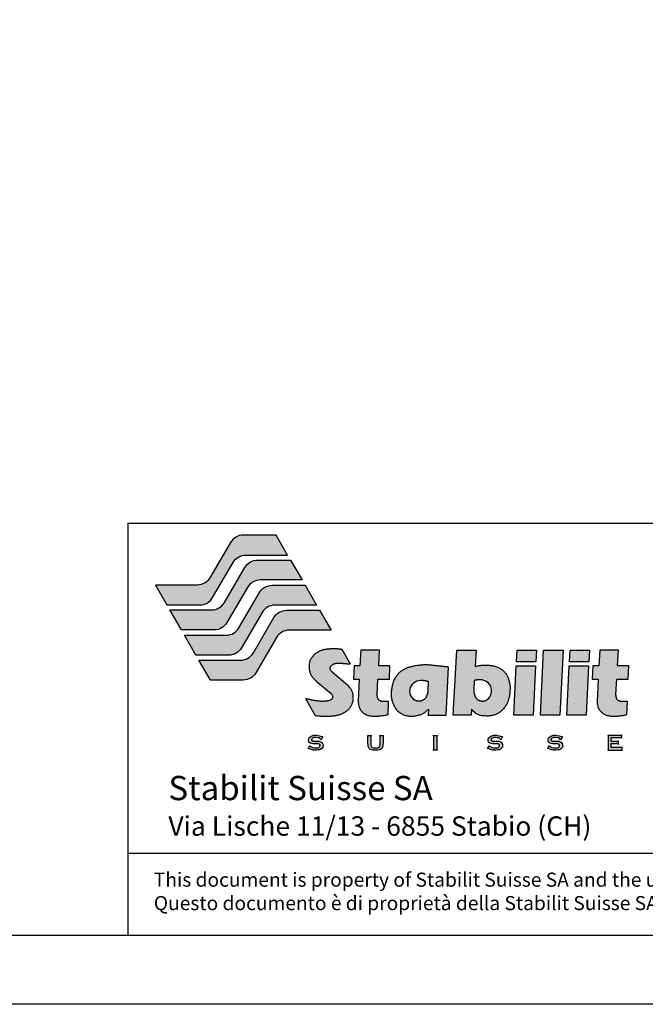
# Model space of a CAD drawing. Units: millimetres. Extents: x -2949 to 1229, y -1625 to 148.
# Drawn here: x -1169 to -1078, y -1389 to -1246 of the extents above; entities that cross this region are included whole.
import ezdxf

# ---------------------------------------------------------------- set-up
doc = ezdxf.new("R2010")
doc.units = ezdxf.units.MM
doc.layers.add('TESTO', color=7, linetype='Continuous')
doc.styles.add('Arial', font='arial.ttf', dxfattribs={"height": 2.5})

# ---------------------------------------------------------------- blocks, each defined once
blk = doc.blocks.new('Logo_Stabilit_Suisse')
at = {"true_color": 0x008770}
h = blk.add_hatch(color=136, dxfattribs=at)
h.dxf.hatch_style = 1
h.paths.add_polyline_path([(2455.41, 1798.35, 0.266712), (2451.1, 1795.87), (2444.14, 1783.95, -0.266712), (2439.82, 1781.47), (2425.72, 1781.47), (2429.61, 1774.72), (2440.7, 1774.72, 0.266712), (2445.02, 1777.2), (2451.97, 1789.12, -0.266712), (2456.29, 1791.6), (2470.38, 1791.6), (2466.49, 1798.35)])
h.paths.add_polyline_path([(2460.28, 1789.92, 0.266712), (2455.96, 1787.44), (2449, 1775.52, -0.266712), (2444.69, 1773.04), (2430.58, 1773.04), (2434.48, 1766.29), (2445.56, 1766.29, 0.266712), (2449.88, 1768.77), (2456.83, 1780.69, -0.266712), (2461.15, 1783.17), (2475.25, 1783.17), (2471.35, 1789.92)])
h.paths.add_polyline_path([(2466.07, 1774.65), (2480.16, 1774.65), (2476.27, 1781.39), (2465.19, 1781.39, 0.266712), (2460.87, 1778.91), (2453.92, 1767, -0.266712), (2449.6, 1764.52), (2435.5, 1764.52), (2439.39, 1757.77), (2450.48, 1757.77, 0.266712), (2454.8, 1760.25), (2461.75, 1772.17, -0.266712)])
h.paths.add_polyline_path([(2470.94, 1766.2), (2485.03, 1766.2), (2481.14, 1772.95), (2470.06, 1772.95, 0.266712), (2465.74, 1770.47), (2458.79, 1758.56, -0.266712), (2454.47, 1756.08), (2440.37, 1756.08), (2444.26, 1749.33), (2455.35, 1749.33, 0.266712), (2459.67, 1751.81), (2466.62, 1763.72, -0.266712)])
h = blk.add_hatch(color=256)
h.dxf.hatch_style = 1
h.paths.add_polyline_path([(2477.93, 1751.88), (2478, 1751.68), (2478.07, 1751.48), (2478.15, 1751.28), (2478.24, 1751.09), (2478.34, 1750.92), (2478.46, 1750.73), (2478.58, 1750.56), (2478.71, 1750.4), (2478.85, 1750.24), (2479, 1750.08), (2479.13, 1749.94), (2479.5, 1749.56), (2480.02, 1749.01), (2485.11, 1744.8), (2485.42, 1744.32), (2485.59, 1743.86), (2485.54, 1743.26), (2485.21, 1742.8), (2484.83, 1742.57), (2484.4, 1742.41), (2483.9, 1742.29), (2483.39, 1742.21), (2482.88, 1742.16), (2482.35, 1742.14), (2481.84, 1742.15), (2481.32, 1742.18), (2480.83, 1742.23), (2480.3, 1742.29), (2479.78, 1742.36), (2479.27, 1742.45), (2478.77, 1742.55), (2478.26, 1742.65), (2477.76, 1742.76), (2477.26, 1742.87), (2476.83, 1742.97), (2476.4, 1743.07), (2479.69, 1737.37), (2479.94, 1737.34), (2480.19, 1737.31), (2480.44, 1737.28), (2480.69, 1737.26), (2480.94, 1737.23), (2481.19, 1737.21), (2481.44, 1737.19), (2481.69, 1737.17), (2481.86, 1737.16), (2482.19, 1737.14), (2482.44, 1737.13), (2482.7, 1737.12), (2482.95, 1737.12), (2483.2, 1737.12), (2483.45, 1737.12), (2483.7, 1737.12), (2483.95, 1737.13), (2484.2, 1737.13), (2484.45, 1737.15), (2484.71, 1737.16), (2484.96, 1737.18), (2485.33, 1737.21), (2485.46, 1737.22), (2485.71, 1737.25), (2485.96, 1737.27), (2486.2, 1737.31), (2486.45, 1737.34), (2486.7, 1737.39), (2486.95, 1737.43), (2487.27, 1737.5), (2487.44, 1737.55), (2487.68, 1737.61), (2487.92, 1737.68), (2488.16, 1737.76), (2488.4, 1737.85), (2488.63, 1737.94), (2488.86, 1738.04), (2489.09, 1738.15), (2489.25, 1738.23), (2489.53, 1738.39), (2489.74, 1738.52), (2489.95, 1738.66), (2490.17, 1738.8), (2490.37, 1738.95), (2490.57, 1739.1), (2490.76, 1739.26), (2490.95, 1739.43), (2491.13, 1739.61), (2491.3, 1739.79), (2491.4, 1739.93), (2491.59, 1740.2), (2491.72, 1740.41), (2491.83, 1740.63), (2491.94, 1740.86), (2492.05, 1741.09), (2492.15, 1741.35), (2492.24, 1741.56), (2492.33, 1741.8), (2492.41, 1742.04), (2492.48, 1742.28), (2492.54, 1742.53), (2492.57, 1742.79), (2492.58, 1743.02), (2492.57, 1743.27), (2492.55, 1743.59), (2492.54, 1743.78), (2492.52, 1744.03), (2492.5, 1744.28), (2492.47, 1744.53), (2492.43, 1744.78), (2492.38, 1744.98), (2492.29, 1745.26), (2492.19, 1745.49), (2492.08, 1745.72), (2491.9, 1746.04), (2491.83, 1746.15), (2491.69, 1746.36), (2491.54, 1746.57), (2491.39, 1746.77), (2491.31, 1746.86), (2491.08, 1747.16), (2490.92, 1747.35), (2490.76, 1747.54), (2485.41, 1751.97), (2485.02, 1752.51), (2484.8, 1753.03), (2484.78, 1753.53), (2484.96, 1754.03), (2485.32, 1754.44), (2485.76, 1754.71), (2486.27, 1754.9), (2486.79, 1755.02), (2487.28, 1755.08), (2487.8, 1755.1), (2488.32, 1755.07), (2488.75, 1755.02), (2489.05, 1754.99), (2489.2, 1754.97), (2489.4, 1754.95), (2489.57, 1754.94), (2489.75, 1754.92), (2489.92, 1754.9), (2490.1, 1754.89), (2490.27, 1754.87), (2490.44, 1754.86), (2490.62, 1754.84), (2490.79, 1754.83), (2490.97, 1754.82), (2491.14, 1754.8), (2491.31, 1754.79), (2491.66, 1754.76), (2488.82, 1759.67), (2488.61, 1759.7), (2488.4, 1759.73), (2488.19, 1759.75), (2487.98, 1759.77), (2487.77, 1759.8), (2487.56, 1759.82), (2487.35, 1759.84), (2487.14, 1759.86), (2486.93, 1759.87), (2486.72, 1759.88), (2486.51, 1759.89), (2486.29, 1759.9), (2486.08, 1759.9), (2485.87, 1759.9), (2485.66, 1759.9), (2485.45, 1759.89), (2485.24, 1759.88), (2485.02, 1759.87), (2484.81, 1759.86), (2484.6, 1759.85), (2484.48, 1759.84), (2484.18, 1759.81), (2483.97, 1759.79), (2483.76, 1759.77), (2483.55, 1759.75), (2483.34, 1759.72), (2483.13, 1759.69), (2482.85, 1759.64), (2482.71, 1759.61), (2482.5, 1759.57), (2482.3, 1759.52), (2482.09, 1759.46), (2481.89, 1759.4), (2481.71, 1759.34), (2481.5, 1759.25), (2481.3, 1759.17), (2481.11, 1759.08), (2480.92, 1758.99), (2480.76, 1758.91), (2480.54, 1758.8), (2480.35, 1758.7), (2480.16, 1758.6), (2479.99, 1758.48), (2479.82, 1758.36), (2479.66, 1758.22), (2479.51, 1758.08), (2479.36, 1757.92), (2479.22, 1757.76), (2479.08, 1757.6), (2478.95, 1757.44), (2478.81, 1757.27), (2478.67, 1757.11), (2478.54, 1756.95), (2478.41, 1756.78), (2478.31, 1756.64), (2478.18, 1756.43), (2478.08, 1756.24), (2477.99, 1756.05), (2477.91, 1755.85), (2477.83, 1755.61), (2477.78, 1755.45), (2477.74, 1755.24), (2477.71, 1755.03), (2477.68, 1754.82), (2477.67, 1754.61), (2477.65, 1754.41), (2477.64, 1754.18), (2477.63, 1753.97), (2477.63, 1753.76), (2477.63, 1753.55), (2477.65, 1753.32), (2477.66, 1753.13), (2477.69, 1752.92), (2477.73, 1752.71), (2477.77, 1752.5), (2477.82, 1752.3), (2477.88, 1752.09)])
h.paths.add_polyline_path([(2494.55, 1749.62), (2494.21, 1742.24), (2494.23, 1741.92), (2494.26, 1741.61), (2494.29, 1741.29), (2494.34, 1740.97), (2494.43, 1740.55), (2494.49, 1740.35), (2494.6, 1740.05), (2494.73, 1739.75), (2494.87, 1739.47), (2495.05, 1739.2), (2495.26, 1738.91), (2495.45, 1738.7), (2495.68, 1738.47), (2495.92, 1738.26), (2496.18, 1738.07), (2496.46, 1737.91), (2496.65, 1737.8), (2497.03, 1737.63), (2497.33, 1737.51), (2497.64, 1737.42), (2497.95, 1737.34), (2498.26, 1737.28), (2498.58, 1737.23), (2498.9, 1737.19), (2499.23, 1737.17), (2499.57, 1737.15), (2499.87, 1737.14), (2500.19, 1737.14), (2500.51, 1737.14), (2500.83, 1737.16), (2501.15, 1737.18), (2501.47, 1737.21), (2501.78, 1737.24), (2502.02, 1737.27), (2502.41, 1737.32), (2502.73, 1737.37), (2503.04, 1737.42), (2503.36, 1737.48), (2503.67, 1737.54), (2503.99, 1737.6), (2504.3, 1737.66), (2504.47, 1742.08), (2502.45, 1742.08), (2501.82, 1742.2), (2501.35, 1742.44), (2501.02, 1742.78), (2500.81, 1743.15), (2500.71, 1743.55), (2500.65, 1743.93), (2500.59, 1744.48), (2500.89, 1749.62), (2504.75, 1749.62), (2504.95, 1754.14), (2501.15, 1754.14), (2501.46, 1759.49), (2495.11, 1759.49), (2494.81, 1754.14), (2492.84, 1754.14), (2492.58, 1749.62)])
h.paths.add_polyline_path([(2520.01, 1754.25), (2519.71, 1754.28), (2519.4, 1754.31), (2519.09, 1754.34), (2518.78, 1754.37), (2518.46, 1754.4), (2518.15, 1754.42), (2517.84, 1754.44), (2517.53, 1754.45), (2517.07, 1754.46), (2516.9, 1754.46), (2516.59, 1754.46), (2516.28, 1754.45), (2515.96, 1754.43), (2515.65, 1754.41), (2515.34, 1754.38), (2515.03, 1754.35), (2514.72, 1754.31), (2514.41, 1754.27), (2514.1, 1754.22), (2513.64, 1754.15), (2513.48, 1754.12), (2513.17, 1754.06), (2512.87, 1754), (2512.62, 1753.94), (2512.25, 1753.87), (2511.95, 1753.8), (2511.64, 1753.72), (2511.34, 1753.63), (2511.04, 1753.54), (2510.79, 1753.45), (2510.46, 1753.31), (2510.18, 1753.18), (2509.9, 1753.04), (2509.55, 1752.85), (2509.35, 1752.73), (2509.08, 1752.57), (2508.81, 1752.4), (2508.56, 1752.22), (2508.31, 1752.03), (2508.01, 1751.75), (2507.86, 1751.6), (2507.66, 1751.36), (2507.47, 1751.11), (2507.28, 1750.86), (2506.88, 1750.31), (2506.65, 1749.97), (2506.57, 1749.83), (2506.42, 1749.56), (2506.29, 1749.27), (2506.17, 1748.98), (2506.07, 1748.68), (2505.97, 1748.36), (2505.89, 1748.08), (2505.8, 1747.78), (2505.73, 1747.48), (2505.66, 1747.17), (2505.59, 1746.87), (2505.54, 1746.59), (2505.48, 1746.25), (2505.44, 1745.94), (2505.4, 1745.63), (2505.38, 1745.31), (2505.36, 1745), (2505.35, 1744.69), (2505.36, 1744.37), (2505.37, 1744.06), (2505.39, 1743.82), (2505.43, 1743.44), (2505.48, 1743.13), (2505.54, 1742.82), (2505.62, 1742.52), (2505.7, 1742.22), (2505.79, 1741.91), (2505.87, 1741.68), (2506, 1741.32), (2506.12, 1741.03), (2506.25, 1740.74), (2506.39, 1740.46), (2506.54, 1740.19), (2506.71, 1739.93), (2506.82, 1739.77), (2507.09, 1739.43), (2507.3, 1739.2), (2507.52, 1738.98), (2507.87, 1738.67), (2508, 1738.56), (2508.25, 1738.37), (2508.5, 1738.19), (2508.77, 1738.03), (2509.04, 1737.88), (2509.35, 1737.72), (2509.61, 1737.61), (2509.91, 1737.5), (2510.2, 1737.41), (2510.51, 1737.33), (2510.89, 1737.25), (2511.12, 1737.21), (2511.43, 1737.17), (2511.75, 1737.14), (2512.06, 1737.13), (2512.37, 1737.13), (2512.71, 1737.15), (2513, 1737.17), (2513.31, 1737.21), (2513.62, 1737.26), (2513.92, 1737.32), (2514.23, 1737.38), (2514.52, 1737.45), (2514.84, 1737.54), (2515.14, 1737.63), (2515.44, 1737.74), (2515.74, 1737.85), (2516.02, 1737.98), (2516.29, 1738.13), (2516.53, 1738.28), (2516.81, 1738.48), (2517.05, 1738.69), (2517.28, 1738.9), (2517.48, 1739.1), (2517.73, 1739.33), (2517.95, 1739.55), (2517.88, 1737.45), (2523.93, 1737.45), (2524.68, 1753.73), (2524.37, 1753.77), (2524.06, 1753.8), (2523.75, 1753.84), (2523.44, 1753.87), (2523.13, 1753.9), (2522.82, 1753.94), (2522.51, 1753.97), (2522.2, 1754.01), (2521.89, 1754.04), (2521.58, 1754.08), (2521.27, 1754.11), (2520.95, 1754.14), (2520.64, 1754.18), (2520.33, 1754.21)])
h.paths.add_polyline_path([(2517.79, 1745.76), (2517.71, 1745.22), (2517.61, 1744.76), (2517.48, 1744.34), (2517.28, 1743.85), (2517.03, 1743.37), (2516.69, 1742.94), (2516.32, 1742.67), (2515.75, 1742.35), (2515.3, 1742.22), (2514.84, 1742.18), (2514.4, 1742.21), (2513.97, 1742.29), (2513.52, 1742.43, -0.812636), (2515.86, 1749.27), (2516.46, 1749.25), (2516.83, 1749.18), (2517.26, 1749.07), (2517.89, 1748.91)], flags=16)
h.paths.add_polyline_path([(2533.7, 1753.96), (2534.02, 1759.49), (2527.51, 1759.49), (2526.25, 1737.45), (2532.38, 1737.45), (2532.48, 1739.55), (2532.65, 1739.35), (2532.82, 1739.15), (2533.05, 1738.91), (2533.19, 1738.77), (2533.39, 1738.58), (2533.59, 1738.4), (2533.8, 1738.24), (2534.01, 1738.08), (2534.24, 1737.93), (2534.46, 1737.8), (2534.7, 1737.68), (2534.96, 1737.57), (2535.19, 1737.48), (2535.44, 1737.41), (2535.7, 1737.35), (2535.96, 1737.31), (2536.22, 1737.27), (2536.49, 1737.24), (2536.76, 1737.22), (2537.03, 1737.21), (2537.21, 1737.2), (2537.56, 1737.19), (2537.83, 1737.19), (2538.1, 1737.19), (2538.36, 1737.2), (2538.63, 1737.21), (2538.89, 1737.24), (2539.15, 1737.27), (2539.41, 1737.32), (2539.59, 1737.35), (2539.92, 1737.45), (2540.17, 1737.53), (2540.42, 1737.62), (2540.67, 1737.72), (2540.91, 1737.83), (2541.11, 1737.93), (2541.39, 1738.07), (2541.62, 1738.2), (2541.85, 1738.33), (2542.07, 1738.47), (2542.29, 1738.63), (2542.46, 1738.76), (2542.69, 1738.97), (2542.88, 1739.15), (2543.06, 1739.34), (2543.24, 1739.55), (2543.32, 1739.65), (2543.56, 1739.96), (2543.72, 1740.18), (2543.86, 1740.4), (2544, 1740.63), (2544.07, 1740.74), (2544.27, 1741.09), (2544.39, 1741.32), (2544.51, 1741.56), (2544.62, 1741.8), (2544.73, 1742.04), (2544.87, 1742.39), (2544.92, 1742.53), (2545.01, 1742.78), (2545.09, 1743.04), (2545.16, 1743.29), (2545.23, 1743.55), (2545.29, 1743.81), (2545.34, 1744.11), (2545.38, 1744.33), (2545.41, 1744.59), (2545.44, 1744.85), (2545.46, 1745.12), (2545.47, 1745.38), (2545.49, 1745.65), (2545.5, 1745.91), (2545.51, 1746.15), (2545.52, 1746.44), (2545.53, 1746.71), (2545.53, 1746.97), (2545.52, 1747.24), (2545.5, 1747.56), (2545.47, 1747.76), (2545.43, 1748.02), (2545.38, 1748.28), (2545.32, 1748.54), (2545.24, 1748.86), (2545.2, 1749.06), (2545.13, 1749.31), (2545.05, 1749.57), (2544.97, 1749.82), (2544.89, 1750.07), (2544.78, 1750.33), (2544.68, 1750.56), (2544.56, 1750.8), (2544.43, 1751.03), (2544.29, 1751.25), (2544.1, 1751.53), (2543.98, 1751.68), (2543.81, 1751.89), (2543.64, 1752.09), (2543.45, 1752.28), (2543.26, 1752.46), (2543.06, 1752.64), (2542.92, 1752.76), (2542.65, 1752.97), (2542.43, 1753.12), (2542.21, 1753.26), (2541.98, 1753.4), (2541.81, 1753.49), (2541.51, 1753.64), (2541.26, 1753.75), (2541.02, 1753.84), (2540.77, 1753.93), (2540.43, 1754.03), (2540.26, 1754.08), (2540, 1754.14), (2539.74, 1754.19), (2539.48, 1754.23), (2539.22, 1754.27), (2538.95, 1754.3), (2538.81, 1754.31), (2538.42, 1754.34), (2538.16, 1754.36), (2537.9, 1754.37), (2537.63, 1754.39), (2537.37, 1754.39), (2537.13, 1754.39), (2536.84, 1754.39), (2536.57, 1754.39), (2536.31, 1754.38), (2536.04, 1754.37), (2535.78, 1754.35), (2535.51, 1754.32), (2535.25, 1754.29), (2534.99, 1754.25), (2534.72, 1754.2), (2534.47, 1754.15), (2534.21, 1754.09), (2533.95, 1754.03)])
h.paths.add_polyline_path([(2534, 1749.32), (2534.66, 1749.42), (2535.03, 1749.43), (2535.47, 1749.4, -0.812636), (2537.22, 1742.39), (2536.7, 1742.27), (2536.15, 1742.24), (2535.58, 1742.29), (2535.14, 1742.43), (2534.77, 1742.64), (2534.31, 1742.96), (2534, 1743.3), (2533.77, 1743.68), (2533.61, 1744.08), (2533.45, 1744.58), (2533.35, 1745.06), (2533.29, 1745.49), (2533.24, 1746.05), (2533.43, 1749.22)], flags=16)
h.paths.add_polyline_path([(2547.62, 1754.14), (2546.79, 1737.45), (2553.32, 1737.45), (2554.16, 1754.14)])
h.paths.add_polyline_path([(2547.69, 1755.53), (2554.23, 1755.53), (2554.42, 1759.49), (2547.89, 1759.49)])
h.paths.add_polyline_path([(2555.86, 1737.45), (2562.37, 1737.45), (2563.51, 1759.49), (2556.86, 1759.49)])
h.paths.add_polyline_path([(2565.82, 1759.49), (2565.62, 1755.53), (2572.15, 1755.53), (2572.35, 1759.49)])
h.paths.add_polyline_path([(2564.72, 1737.45), (2571.25, 1737.45), (2572.08, 1754.14), (2565.55, 1754.14)])
h.paths.add_polyline_path([(2575.51, 1754.14), (2573.55, 1754.14), (2573.29, 1749.62), (2575.25, 1749.62), (2574.91, 1742.24), (2574.93, 1741.92), (2574.96, 1741.61), (2575, 1741.29), (2575.04, 1740.97), (2575.14, 1740.55), (2575.19, 1740.35), (2575.3, 1740.05), (2575.43, 1739.75), (2575.58, 1739.47), (2575.75, 1739.2), (2575.96, 1738.91), (2576.15, 1738.7), (2576.38, 1738.47), (2576.63, 1738.26), (2576.89, 1738.07), (2577.16, 1737.91), (2577.35, 1737.8), (2577.74, 1737.63), (2578.04, 1737.51), (2578.34, 1737.42), (2578.65, 1737.34), (2578.97, 1737.28), (2579.29, 1737.23), (2579.61, 1737.19), (2579.93, 1737.17), (2580.28, 1737.15), (2580.58, 1737.14), (2580.9, 1737.14), (2581.22, 1737.14), (2581.54, 1737.16), (2581.85, 1737.18), (2582.17, 1737.21), (2582.49, 1737.24), (2582.72, 1737.27), (2583.12, 1737.32), (2583.43, 1737.37), (2583.75, 1737.42), (2584.06, 1737.48), (2584.38, 1737.54), (2584.69, 1737.6), (2585, 1737.66), (2585.18, 1742.08), (2583.15, 1742.08), (2582.52, 1742.2), (2582.06, 1742.44), (2581.72, 1742.78), (2581.52, 1743.15), (2581.41, 1743.55), (2581.35, 1743.93), (2581.3, 1744.48), (2581.59, 1749.62), (2585.45, 1749.62), (2585.65, 1754.14), (2581.85, 1754.14), (2582.16, 1759.49), (2575.82, 1759.49)])
h.paths.add_polyline_path([(2579.68, 1729.88), (2583.3, 1729.88), (2583.3, 1730.64), (2578.69, 1730.64), (2578.69, 1725.68), (2583.35, 1725.68), (2583.35, 1726.5), (2579.68, 1726.5), (2579.68, 1727.85), (2582.16, 1727.85), (2582.16, 1728.84), (2581.93, 1728.6), (2579.68, 1728.6)])
h.paths.add_polyline_path([(2559.35, 1728.98), (2559.45, 1729.55), (2560.12, 1729.88), (2560.92, 1729.88), (2561.74, 1729.81), (2562.18, 1729.63), (2562.62, 1729.17), (2563.24, 1730.24, -0.138176), (2562.92, 1730.25), (2562.07, 1730.54), (2561.47, 1730.65), (2561.15, 1730.69), (2560.54, 1730.72), (2560.18, 1730.69), (2559.27, 1730.39), (2558.62, 1729.95), (2558.42, 1729.52), (2558.37, 1728.9), (2558.51, 1728.39), (2558.94, 1728.05), (2559.38, 1727.87), (2559.89, 1727.79), (2560.65, 1727.79), (2561.21, 1727.78), (2561.6, 1727.77, -0.8696), (2561.87, 1726.58), (2561.23, 1726.43), (2560.29, 1726.45), (2559.69, 1726.53), (2558.72, 1727.09), (2558.29, 1726.28), (2559.22, 1725.83), (2559.58, 1725.74), (2559.96, 1725.68), (2560.58, 1725.64), (2561, 1725.65), (2561.62, 1725.72), (2562.07, 1725.8), (2562.42, 1725.93), (2562.91, 1726.3), (2563.21, 1726.71), (2563.27, 1727.25), (2563.22, 1727.71), (2562.93, 1728.19), (2562.53, 1728.48), (2561.97, 1728.68), (2561.65, 1728.72), (2561.36, 1728.73), (2560.59, 1728.72), (2559.94, 1728.68)])
h.paths.add_polyline_path([(2539.09, 1728.98), (2539.19, 1729.55), (2539.87, 1729.88), (2540.67, 1729.88), (2541.49, 1729.81), (2541.93, 1729.63), (2542.37, 1729.17), (2542.98, 1730.24, -0.138176), (2542.66, 1730.25), (2541.81, 1730.54), (2541.21, 1730.65), (2540.89, 1730.69), (2540.29, 1730.72), (2539.92, 1730.69), (2539.02, 1730.39), (2538.36, 1729.95), (2538.16, 1729.52), (2538.11, 1728.9), (2538.25, 1728.39), (2538.69, 1728.05), (2539.12, 1727.87), (2539.63, 1727.79), (2540.39, 1727.79), (2540.95, 1727.78), (2541.34, 1727.77, -0.8696), (2541.61, 1726.58), (2540.97, 1726.43), (2540.04, 1726.45), (2539.43, 1726.53), (2538.46, 1727.09), (2538.03, 1726.28), (2538.96, 1725.83), (2539.33, 1725.74), (2539.7, 1725.68), (2540.32, 1725.64), (2540.74, 1725.65), (2541.36, 1725.72), (2541.81, 1725.8), (2542.16, 1725.93), (2542.65, 1726.3), (2542.96, 1726.71), (2543.01, 1727.25), (2542.97, 1727.71), (2542.68, 1728.19), (2542.28, 1728.48), (2541.72, 1728.68), (2541.39, 1728.72), (2541.1, 1728.73), (2540.33, 1728.72), (2539.68, 1728.68)])
h.paths.add_polyline_path([(2519.81, 1725.61), (2520.8, 1725.61), (2520.8, 1730.64), (2519.81, 1730.64)])
h.paths.add_polyline_path([(2498.5, 1730.64), (2497.52, 1730.64), (2497.52, 1727.99), (2497.53, 1727.58), (2497.56, 1727.2), (2497.61, 1726.85), (2497.91, 1726.25), (2498.19, 1726.03), (2498.38, 1725.9), (2498.78, 1725.76), (2499.25, 1725.67), (2500.1, 1725.61), (2500.32, 1725.63), (2500.87, 1725.67), (2501.33, 1725.76), (2501.74, 1725.9), (2501.92, 1726.03), (2502.2, 1726.25), (2502.5, 1726.85), (2502.55, 1727.2), (2502.58, 1727.58), (2502.6, 1727.99), (2502.6, 1730.64), (2501.61, 1730.64), (2501.61, 1727.39), (2501.49, 1726.92), (2501.12, 1726.56), (2500.67, 1726.43), (2500.06, 1726.43), (2499.44, 1726.43), (2498.99, 1726.56), (2498.62, 1726.92), (2498.5, 1727.38), (2498.5, 1727.8)])
h.paths.add_polyline_path([(2481.27, 1729.63), (2481.71, 1729.17), (2482.32, 1730.24, -0.138176), (2482, 1730.25), (2481.15, 1730.54), (2480.55, 1730.65), (2480.23, 1730.69), (2479.62, 1730.72), (2479.26, 1730.69), (2478.35, 1730.39), (2477.7, 1729.95), (2477.5, 1729.52), (2477.45, 1728.9), (2477.59, 1728.39), (2478.02, 1728.05), (2478.46, 1727.87), (2478.97, 1727.79), (2479.73, 1727.79), (2480.29, 1727.78), (2480.68, 1727.77, -0.8696), (2480.95, 1726.58), (2480.31, 1726.43), (2479.37, 1726.45), (2478.77, 1726.53), (2477.8, 1727.09), (2477.37, 1726.28), (2478.3, 1725.83), (2478.66, 1725.74), (2479.04, 1725.68), (2479.66, 1725.64), (2480.08, 1725.65), (2480.7, 1725.72), (2481.15, 1725.8), (2481.5, 1725.93), (2481.99, 1726.3), (2482.29, 1726.71), (2482.35, 1727.25), (2482.31, 1727.71), (2482.02, 1728.19), (2481.62, 1728.48), (2481.06, 1728.68), (2480.73, 1728.72), (2480.44, 1728.73), (2479.67, 1728.72), (2479.02, 1728.68), (2478.43, 1728.98), (2478.53, 1729.55), (2479.2, 1729.88), (2480, 1729.88), (2480.82, 1729.81)])
at = {"color": 136, "true_color": 0x008770}
blk.add_lwpolyline([(2466.49, 1798.35), (2455.41, 1798.35, 0.266712), (2451.1, 1795.87), (2444.14, 1783.95, -0.266712), (2439.82, 1781.47), (2425.72, 1781.47), (2429.61, 1774.72), (2440.7, 1774.72, 0.266712), (2445.02, 1777.2), (2451.97, 1789.12, -0.266712), (2456.29, 1791.6), (2470.38, 1791.6), (2466.49, 1798.35)], format="xyb", dxfattribs=at)
for points in [[(2434.48, 1766.29), (2430.58, 1773.04), (2444.69, 1773.04, 0.266712), (2449, 1775.52), (2455.96, 1787.44, -0.266712), (2460.28, 1789.92), (2471.35, 1789.92), (2475.25, 1783.17), (2461.15, 1783.17, 0.266712), (2456.83, 1780.69), (2449.88, 1768.77, -0.266712), (2445.56, 1766.29)], [(2439.39, 1757.77), (2435.5, 1764.52), (2449.6, 1764.52, 0.266712), (2453.92, 1767), (2460.87, 1778.91, -0.266712), (2465.19, 1781.39), (2476.27, 1781.39), (2480.16, 1774.65), (2466.07, 1774.65, 0.266712), (2461.75, 1772.17), (2454.8, 1760.25, -0.266712), (2450.48, 1757.77)], [(2444.26, 1749.33), (2440.37, 1756.08), (2454.47, 1756.08, 0.266712), (2458.79, 1758.56), (2465.74, 1770.47, -0.266712), (2470.06, 1772.95), (2481.14, 1772.95), (2485.03, 1766.2), (2470.94, 1766.2, 0.266712), (2466.62, 1763.72), (2459.67, 1751.81, -0.266712), (2455.35, 1749.33)]]:
    blk.add_lwpolyline(points, format="xyb", close=True, dxfattribs=at)
for points in [[(2479.69, 1737.37), (2479.94, 1737.34), (2480.19, 1737.31), (2480.44, 1737.28), (2480.69, 1737.26), (2480.94, 1737.23), (2481.19, 1737.21), (2481.44, 1737.19), (2481.69, 1737.17), (2481.86, 1737.16), (2482.19, 1737.14), (2482.44, 1737.13), (2482.7, 1737.12), (2482.95, 1737.12), (2483.2, 1737.12), (2483.45, 1737.12), (2483.7, 1737.12), (2483.95, 1737.13), (2484.2, 1737.13), (2484.45, 1737.15), (2484.71, 1737.16), (2484.96, 1737.18), (2485.33, 1737.21), (2485.46, 1737.22), (2485.71, 1737.25), (2485.96, 1737.27), (2486.2, 1737.31), (2486.45, 1737.34), (2486.7, 1737.39), (2486.95, 1737.43), (2487.27, 1737.5), (2487.44, 1737.55), (2487.68, 1737.61), (2487.92, 1737.68), (2488.16, 1737.76), (2488.4, 1737.85), (2488.63, 1737.94), (2488.86, 1738.04), (2489.09, 1738.15), (2489.25, 1738.23), (2489.53, 1738.39), (2489.74, 1738.52), (2489.95, 1738.66), (2490.17, 1738.8), (2490.37, 1738.95), (2490.57, 1739.1), (2490.76, 1739.26), (2490.95, 1739.43), (2491.13, 1739.61), (2491.3, 1739.79), (2491.4, 1739.93), (2491.59, 1740.2), (2491.72, 1740.41), (2491.83, 1740.63), (2491.94, 1740.86), (2492.05, 1741.09), (2492.15, 1741.35), (2492.24, 1741.56), (2492.33, 1741.8), (2492.41, 1742.04), (2492.48, 1742.28), (2492.54, 1742.53), (2492.57, 1742.79), (2492.58, 1743.02), (2492.57, 1743.27), (2492.55, 1743.59), (2492.54, 1743.78), (2492.52, 1744.03), (2492.5, 1744.28), (2492.47, 1744.53), (2492.43, 1744.78), (2492.38, 1744.98), (2492.29, 1745.26), (2492.19, 1745.49), (2492.08, 1745.72), (2491.9, 1746.04), (2491.83, 1746.15), (2491.69, 1746.36), (2491.54, 1746.57), (2491.39, 1746.77), (2491.31, 1746.86), (2491.08, 1747.16), (2490.92, 1747.35), (2490.76, 1747.54), (2485.42, 1751.96), (2485.32, 1752.1), (2485.22, 1752.24), (2485.12, 1752.38), (2485.03, 1752.52), (2484.94, 1752.69), (2484.87, 1752.85), (2484.8, 1753.09), (2484.79, 1753.19), (2484.78, 1753.36), (2484.8, 1753.54), (2484.83, 1753.67), (2484.9, 1753.88), (2484.99, 1754.03), (2485.09, 1754.18), (2485.21, 1754.31), (2485.31, 1754.4), (2485.48, 1754.53), (2485.63, 1754.63), (2485.78, 1754.71), (2485.94, 1754.78), (2486.11, 1754.84), (2486.21, 1754.87), (2486.45, 1754.94), (2486.62, 1754.98), (2486.79, 1755.01), (2486.96, 1755.04), (2487.14, 1755.06), (2487.31, 1755.08), (2487.42, 1755.09), (2487.66, 1755.09), (2487.83, 1755.09), (2488.01, 1755.08), (2488.18, 1755.07), (2488.35, 1755.06), (2488.53, 1755.05), (2488.7, 1755.03), (2488.88, 1755.01), (2489.05, 1754.99), (2489.2, 1754.97), (2489.4, 1754.95), (2489.57, 1754.94), (2489.75, 1754.92), (2489.92, 1754.9), (2490.1, 1754.89), (2490.27, 1754.87), (2490.44, 1754.86), (2490.62, 1754.84), (2490.79, 1754.83), (2490.97, 1754.82), (2491.14, 1754.8), (2491.31, 1754.79), (2491.49, 1754.78), (2491.66, 1754.76), (2488.82, 1759.67), (2488.61, 1759.7), (2488.4, 1759.73), (2488.19, 1759.75), (2487.98, 1759.77), (2487.77, 1759.8), (2487.56, 1759.82), (2487.35, 1759.84), (2487.14, 1759.86), (2486.93, 1759.87), (2486.72, 1759.88), (2486.51, 1759.89), (2486.29, 1759.9), (2486.08, 1759.9), (2485.87, 1759.9), (2485.66, 1759.9), (2485.45, 1759.89), (2485.24, 1759.88), (2485.02, 1759.87), (2484.81, 1759.86), (2484.6, 1759.85), (2484.48, 1759.84), (2484.18, 1759.81), (2483.97, 1759.79), (2483.76, 1759.77), (2483.55, 1759.75), (2483.34, 1759.72), (2483.13, 1759.69), (2482.85, 1759.64), (2482.71, 1759.61), (2482.5, 1759.57), (2482.3, 1759.52), (2482.09, 1759.46), (2481.89, 1759.4), (2481.71, 1759.34), (2481.5, 1759.25), (2481.3, 1759.17), (2481.11, 1759.08), (2480.92, 1758.99), (2480.76, 1758.91), (2480.54, 1758.8), (2480.35, 1758.7), (2480.16, 1758.6), (2479.99, 1758.48), (2479.82, 1758.36), (2479.66, 1758.22), (2479.51, 1758.08), (2479.36, 1757.92), (2479.22, 1757.76), (2479.08, 1757.6), (2478.95, 1757.44), (2478.81, 1757.27), (2478.67, 1757.11), (2478.54, 1756.95), (2478.41, 1756.78), (2478.31, 1756.64), (2478.18, 1756.43), (2478.08, 1756.24), (2477.99, 1756.05), (2477.91, 1755.85), (2477.83, 1755.61), (2477.78, 1755.45), (2477.74, 1755.24), (2477.71, 1755.03), (2477.68, 1754.82), (2477.67, 1754.61), (2477.65, 1754.41), (2477.64, 1754.18), (2477.63, 1753.97), (2477.63, 1753.76), (2477.63, 1753.55), (2477.65, 1753.32), (2477.66, 1753.13), (2477.69, 1752.92), (2477.73, 1752.71), (2477.77, 1752.5), (2477.82, 1752.3), (2477.88, 1752.09), (2477.93, 1751.88), (2478, 1751.68), (2478.07, 1751.48), (2478.15, 1751.28), (2478.24, 1751.09), (2478.34, 1750.92), (2478.46, 1750.73), (2478.58, 1750.56), (2478.71, 1750.4), (2478.85, 1750.24), (2479, 1750.08), (2479.14, 1749.93), (2479.26, 1749.8), (2479.44, 1749.62), (2479.58, 1749.47), (2479.73, 1749.31), (2479.87, 1749.16), (2480.02, 1749.01), (2485.1, 1744.8), (2485.2, 1744.66), (2485.29, 1744.52), (2485.34, 1744.44), (2485.46, 1744.22), (2485.54, 1743.98), (2485.56, 1743.89), (2485.58, 1743.71), (2485.56, 1743.49), (2485.54, 1743.37), (2485.48, 1743.21), (2485.42, 1743.09), (2485.29, 1742.92), (2485.17, 1742.79), (2485.08, 1742.72), (2484.88, 1742.6), (2484.73, 1742.53), (2484.54, 1742.46), (2484.4, 1742.42), (2484.23, 1742.37), (2484.06, 1742.33), (2483.9, 1742.29), (2483.73, 1742.26), (2483.55, 1742.23), (2483.38, 1742.21), (2483.21, 1742.19), (2483.04, 1742.18), (2482.82, 1742.16), (2482.69, 1742.16), (2482.52, 1742.15), (2482.35, 1742.15), (2482.18, 1742.15), (2482, 1742.15), (2481.83, 1742.15), (2481.66, 1742.16), (2481.49, 1742.17), (2481.31, 1742.18), (2481.14, 1742.2), (2480.97, 1742.21), (2480.8, 1742.23), (2480.7, 1742.24), (2480.46, 1742.27), (2480.28, 1742.29), (2480.11, 1742.32), (2479.94, 1742.34), (2479.77, 1742.37), (2479.6, 1742.39), (2479.43, 1742.42), (2479.26, 1742.45), (2479.09, 1742.48), (2478.92, 1742.52), (2478.75, 1742.55), (2478.59, 1742.58), (2478.44, 1742.61), (2478.25, 1742.65), (2478.08, 1742.69), (2477.91, 1742.72), (2477.74, 1742.76), (2477.57, 1742.8), (2477.41, 1742.84), (2477.24, 1742.88), (2477.07, 1742.91), (2476.9, 1742.95), (2476.73, 1742.99), (2476.56, 1743.03), (2476.4, 1743.07)], [(2501.15, 1754.14), (2501.46, 1759.49), (2495.11, 1759.49), (2494.81, 1754.14), (2492.84, 1754.14), (2492.58, 1749.62), (2494.55, 1749.62), (2494.21, 1742.24), (2494.23, 1741.92), (2494.26, 1741.61), (2494.29, 1741.29), (2494.34, 1740.97), (2494.43, 1740.55), (2494.49, 1740.35), (2494.6, 1740.05), (2494.73, 1739.75), (2494.87, 1739.47), (2495.05, 1739.2), (2495.26, 1738.91), (2495.45, 1738.7), (2495.68, 1738.47), (2495.92, 1738.26), (2496.18, 1738.07), (2496.46, 1737.91), (2496.65, 1737.8), (2497.03, 1737.63), (2497.33, 1737.51), (2497.64, 1737.42), (2497.95, 1737.34), (2498.26, 1737.28), (2498.58, 1737.23), (2498.9, 1737.19), (2499.23, 1737.17), (2499.57, 1737.15), (2499.87, 1737.14), (2500.19, 1737.14), (2500.51, 1737.14), (2500.83, 1737.16), (2501.15, 1737.18), (2501.47, 1737.21), (2501.78, 1737.24), (2502.02, 1737.27), (2502.41, 1737.32), (2502.73, 1737.37), (2503.04, 1737.42), (2503.36, 1737.48), (2503.67, 1737.54), (2503.99, 1737.6), (2504.3, 1737.66), (2504.47, 1742.08), (2502.48, 1742.08), (2502.37, 1742.1), (2502.25, 1742.12), (2502.14, 1742.14), (2502.03, 1742.16), (2501.92, 1742.19), (2501.81, 1742.22), (2501.71, 1742.26), (2501.64, 1742.29), (2501.5, 1742.37), (2501.4, 1742.43), (2501.31, 1742.5), (2501.22, 1742.57), (2501.14, 1742.65), (2501.07, 1742.74), (2501, 1742.82), (2500.94, 1742.92), (2500.89, 1743.02), (2500.84, 1743.12), (2500.8, 1743.22), (2500.77, 1743.33), (2500.74, 1743.44), (2500.71, 1743.56), (2500.69, 1743.69), (2500.67, 1743.81), (2500.65, 1743.94), (2500.63, 1744.08), (2500.62, 1744.22), (2500.61, 1744.37), (2500.6, 1744.52), (2500.89, 1749.62), (2504.75, 1749.62), (2504.95, 1754.14)], [(2533.7, 1753.96), (2533.95, 1754.03), (2534.21, 1754.09), (2534.47, 1754.15), (2534.72, 1754.2), (2534.99, 1754.25), (2535.25, 1754.29), (2535.51, 1754.32), (2535.78, 1754.35), (2536.04, 1754.37), (2536.31, 1754.38), (2536.57, 1754.39), (2536.84, 1754.39), (2537.13, 1754.39), (2537.37, 1754.39), (2537.63, 1754.39), (2537.9, 1754.37), (2538.16, 1754.36), (2538.42, 1754.34), (2538.81, 1754.31), (2538.95, 1754.3), (2539.22, 1754.27), (2539.48, 1754.23), (2539.74, 1754.19), (2540, 1754.14), (2540.26, 1754.08), (2540.43, 1754.03), (2540.77, 1753.93), (2541.02, 1753.84), (2541.26, 1753.75), (2541.51, 1753.64), (2541.81, 1753.49), (2541.98, 1753.4), (2542.21, 1753.26), (2542.43, 1753.12), (2542.65, 1752.97), (2542.92, 1752.76), (2543.06, 1752.64), (2543.26, 1752.46), (2543.45, 1752.28), (2543.64, 1752.09), (2543.81, 1751.89), (2543.98, 1751.68), (2544.1, 1751.53), (2544.29, 1751.25), (2544.43, 1751.03), (2544.56, 1750.8), (2544.68, 1750.56), (2544.78, 1750.33), (2544.89, 1750.07), (2544.97, 1749.82), (2545.05, 1749.57), (2545.13, 1749.31), (2545.2, 1749.06), (2545.24, 1748.86), (2545.32, 1748.54), (2545.38, 1748.28), (2545.43, 1748.02), (2545.47, 1747.76), (2545.5, 1747.56), (2545.52, 1747.24), (2545.53, 1746.97), (2545.53, 1746.71), (2545.52, 1746.44), (2545.51, 1746.15), (2545.5, 1745.91), (2545.49, 1745.65), (2545.47, 1745.38), (2545.46, 1745.12), (2545.44, 1744.85), (2545.41, 1744.59), (2545.38, 1744.33), (2545.34, 1744.11), (2545.29, 1743.81), (2545.23, 1743.55), (2545.16, 1743.29), (2545.09, 1743.04), (2545.01, 1742.78), (2544.92, 1742.53), (2544.87, 1742.39), (2544.73, 1742.04), (2544.62, 1741.8), (2544.51, 1741.56), (2544.39, 1741.32), (2544.27, 1741.09), (2544.07, 1740.74), (2544, 1740.63), (2543.86, 1740.4), (2543.72, 1740.18), (2543.56, 1739.96), (2543.32, 1739.65), (2543.24, 1739.55), (2543.06, 1739.34), (2542.88, 1739.15), (2542.69, 1738.97), (2542.46, 1738.76), (2542.29, 1738.63), (2542.07, 1738.47), (2541.85, 1738.33), (2541.62, 1738.2), (2541.39, 1738.07), (2541.11, 1737.93), (2540.91, 1737.83), (2540.67, 1737.72), (2540.42, 1737.62), (2540.17, 1737.53), (2539.92, 1737.45), (2539.59, 1737.35), (2539.41, 1737.32), (2539.15, 1737.27), (2538.89, 1737.24), (2538.63, 1737.21), (2538.36, 1737.2), (2538.1, 1737.19), (2537.83, 1737.19), (2537.56, 1737.19), (2537.21, 1737.2), (2537.03, 1737.21), (2536.76, 1737.22), (2536.49, 1737.24), (2536.22, 1737.27), (2535.96, 1737.31), (2535.7, 1737.35), (2535.44, 1737.41), (2535.19, 1737.48), (2534.96, 1737.57), (2534.7, 1737.68), (2534.46, 1737.8), (2534.24, 1737.93), (2534.01, 1738.08), (2533.8, 1738.24), (2533.59, 1738.4), (2533.39, 1738.58), (2533.19, 1738.77), (2533.05, 1738.91), (2532.82, 1739.15), (2532.65, 1739.35), (2532.48, 1739.55), (2532.38, 1737.45), (2526.25, 1737.45), (2527.51, 1759.49), (2534.02, 1759.49)], [(2547.89, 1759.49), (2554.42, 1759.49), (2554.23, 1755.53), (2547.69, 1755.53)], [(2556.86, 1759.49), (2563.51, 1759.49), (2562.37, 1737.45), (2555.86, 1737.45)], [(2565.82, 1759.49), (2572.35, 1759.49), (2572.15, 1755.53), (2565.62, 1755.53)], [(2581.85, 1754.14), (2582.16, 1759.49), (2575.82, 1759.49), (2575.51, 1754.14), (2573.55, 1754.14), (2573.29, 1749.62), (2575.25, 1749.62), (2574.91, 1742.24), (2574.93, 1741.92), (2574.96, 1741.61), (2575, 1741.29), (2575.04, 1740.97), (2575.14, 1740.55), (2575.19, 1740.35), (2575.3, 1740.05), (2575.43, 1739.75), (2575.58, 1739.47), (2575.75, 1739.2), (2575.96, 1738.91), (2576.15, 1738.7), (2576.38, 1738.47), (2576.63, 1738.26), (2576.89, 1738.07), (2577.16, 1737.91), (2577.35, 1737.8), (2577.74, 1737.63), (2578.04, 1737.51), (2578.34, 1737.42), (2578.65, 1737.34), (2578.97, 1737.28), (2579.29, 1737.23), (2579.61, 1737.19), (2579.93, 1737.17), (2580.28, 1737.15), (2580.58, 1737.14), (2580.9, 1737.14), (2581.22, 1737.14), (2581.54, 1737.16), (2581.85, 1737.18), (2582.17, 1737.21), (2582.49, 1737.24), (2582.72, 1737.27), (2583.12, 1737.32), (2583.43, 1737.37), (2583.75, 1737.42), (2584.06, 1737.48), (2584.38, 1737.54), (2584.69, 1737.6), (2585, 1737.66), (2585.18, 1742.08), (2583.18, 1742.08), (2583.07, 1742.1), (2582.96, 1742.12), (2582.85, 1742.14), (2582.74, 1742.16), (2582.63, 1742.19), (2582.52, 1742.22), (2582.41, 1742.26), (2582.34, 1742.29), (2582.21, 1742.37), (2582.11, 1742.43), (2582.02, 1742.5), (2581.93, 1742.57), (2581.85, 1742.65), (2581.77, 1742.74), (2581.71, 1742.82), (2581.64, 1742.92), (2581.59, 1743.02), (2581.54, 1743.12), (2581.5, 1743.22), (2581.47, 1743.33), (2581.44, 1743.44), (2581.41, 1743.56), (2581.39, 1743.69), (2581.37, 1743.81), (2581.35, 1743.94), (2581.34, 1744.08), (2581.32, 1744.22), (2581.31, 1744.37), (2581.3, 1744.52), (2581.59, 1749.62), (2585.45, 1749.62), (2585.65, 1754.14)], [(2517.95, 1739.55), (2517.88, 1737.45), (2523.93, 1737.45), (2524.68, 1753.73), (2524.37, 1753.77), (2524.06, 1753.8), (2523.75, 1753.84), (2523.44, 1753.87), (2523.13, 1753.9), (2522.82, 1753.94), (2522.51, 1753.97), (2522.2, 1754.01), (2521.89, 1754.04), (2521.58, 1754.08), (2521.27, 1754.11), (2520.95, 1754.14), (2520.64, 1754.18), (2520.33, 1754.21), (2520.01, 1754.25), (2519.71, 1754.28), (2519.4, 1754.31), (2519.09, 1754.34), (2518.78, 1754.37), (2518.46, 1754.4), (2518.15, 1754.42), (2517.84, 1754.44), (2517.53, 1754.45), (2517.07, 1754.46), (2516.9, 1754.46), (2516.59, 1754.46), (2516.28, 1754.45), (2515.96, 1754.43), (2515.65, 1754.41), (2515.34, 1754.38), (2515.03, 1754.35), (2514.72, 1754.31), (2514.41, 1754.27), (2514.1, 1754.22), (2513.64, 1754.15), (2513.48, 1754.12), (2513.17, 1754.06), (2512.87, 1754), (2512.62, 1753.94), (2512.25, 1753.87), (2511.95, 1753.8), (2511.64, 1753.72), (2511.34, 1753.63), (2511.04, 1753.54), (2510.79, 1753.45), (2510.46, 1753.31), (2510.18, 1753.18), (2509.9, 1753.04), (2509.55, 1752.85), (2509.35, 1752.73), (2509.08, 1752.57), (2508.81, 1752.4), (2508.56, 1752.22), (2508.31, 1752.03), (2508.01, 1751.75), (2507.86, 1751.6), (2507.66, 1751.36), (2507.47, 1751.11), (2507.28, 1750.86), (2507.03, 1750.51), (2506.91, 1750.35), (2506.65, 1749.97), (2506.57, 1749.83), (2506.42, 1749.56), (2506.29, 1749.27), (2506.17, 1748.98), (2506.07, 1748.68), (2505.97, 1748.36), (2505.89, 1748.08), (2505.8, 1747.78), (2505.73, 1747.48), (2505.66, 1747.17), (2505.59, 1746.87), (2505.54, 1746.59), (2505.48, 1746.25), (2505.44, 1745.94), (2505.4, 1745.63), (2505.38, 1745.31), (2505.36, 1745), (2505.35, 1744.69), (2505.36, 1744.37), (2505.37, 1744.06), (2505.39, 1743.82), (2505.43, 1743.44), (2505.48, 1743.13), (2505.54, 1742.82), (2505.62, 1742.52), (2505.7, 1742.22), (2505.79, 1741.91), (2505.87, 1741.68), (2506, 1741.32), (2506.12, 1741.03), (2506.25, 1740.74), (2506.39, 1740.46), (2506.54, 1740.19), (2506.71, 1739.93), (2506.82, 1739.77), (2507.09, 1739.43), (2507.3, 1739.2), (2507.52, 1738.98), (2507.87, 1738.67), (2508, 1738.56), (2508.25, 1738.37), (2508.5, 1738.19), (2508.77, 1738.03), (2509.04, 1737.88), (2509.35, 1737.72), (2509.61, 1737.61), (2509.91, 1737.5), (2510.2, 1737.41), (2510.51, 1737.33), (2510.89, 1737.25), (2511.12, 1737.21), (2511.43, 1737.17), (2511.75, 1737.14), (2512.06, 1737.13), (2512.37, 1737.13), (2512.71, 1737.15), (2513, 1737.17), (2513.31, 1737.21), (2513.62, 1737.26), (2513.92, 1737.32), (2514.23, 1737.38), (2514.52, 1737.45), (2514.84, 1737.54), (2515.14, 1737.63), (2515.44, 1737.74), (2515.74, 1737.85), (2516.02, 1737.98), (2516.29, 1738.13), (2516.53, 1738.28), (2516.81, 1738.48), (2517.05, 1738.69), (2517.28, 1738.9), (2517.48, 1739.1), (2517.73, 1739.33)], [(2553.32, 1737.45), (2546.79, 1737.45), (2547.62, 1754.14), (2554.16, 1754.14)], [(2571.25, 1737.45), (2564.72, 1737.45), (2565.55, 1754.14), (2572.08, 1754.14)], [(2583.09, 1730.64), (2578.53, 1730.64), (2578.69, 1730.47), (2578.69, 1725.85), (2578.53, 1725.68), (2583.16, 1725.68), (2583.35, 1725.47), (2583.35, 1726.7), (2583.17, 1726.5), (2579.68, 1726.5), (2579.68, 1727.85), (2581.94, 1727.85), (2582.16, 1727.61), (2582.16, 1728.84), (2581.93, 1728.6), (2579.68, 1728.6), (2579.68, 1729.88), (2583.09, 1729.88), (2583.3, 1729.65), (2583.3, 1730.88)], [(2500.06, 1726.43), (2500.48, 1726.43), (2500.76, 1726.46), (2501.12, 1726.56), (2501.49, 1726.92), (2501.61, 1727.38), (2501.61, 1727.8), (2501.61, 1730.47), (2501.44, 1730.64), (2502.77, 1730.64), (2502.6, 1730.47), (2502.6, 1727.99), (2502.58, 1727.58), (2502.55, 1727.2), (2502.5, 1726.85), (2502.2, 1726.25), (2501.92, 1726.03), (2501.74, 1725.9), (2501.33, 1725.76), (2500.87, 1725.67), (2500.32, 1725.63), (2500.06, 1725.61), (2499.79, 1725.63), (2499.25, 1725.67), (2498.78, 1725.76), (2498.38, 1725.9), (2498.19, 1726.03), (2497.91, 1726.25), (2497.61, 1726.85), (2497.56, 1727.2), (2497.53, 1727.58), (2497.52, 1727.99), (2497.52, 1730.47), (2497.35, 1730.64), (2498.67, 1730.64), (2498.5, 1730.47), (2498.5, 1727.8), (2498.5, 1727.38), (2498.62, 1726.92), (2498.99, 1726.56), (2499.35, 1726.46), (2499.64, 1726.43)], [(2521.01, 1730.47), (2520.8, 1730.47), (2520.8, 1725.78), (2521.01, 1725.78), (2521.01, 1725.61), (2519.6, 1725.61), (2519.6, 1725.78), (2519.81, 1725.78), (2519.81, 1730.47), (2519.6, 1730.47), (2519.6, 1730.64), (2521.01, 1730.64)]]:
    blk.add_lwpolyline(points, close=True)
for points in [[(2513.49, 1742.45, -0.811306), (2515.88, 1749.27), (2515.97, 1749.27), (2516.06, 1749.27), (2516.15, 1749.26), (2516.24, 1749.26), (2516.33, 1749.25), (2516.42, 1749.25), (2516.5, 1749.24), (2516.59, 1749.23), (2516.65, 1749.22), (2516.77, 1749.19), (2516.85, 1749.17), (2516.95, 1749.15), (2517.03, 1749.13), (2517.11, 1749.11), (2517.2, 1749.09), (2517.28, 1749.07), (2517.37, 1749.04), (2517.46, 1749.02), (2517.54, 1749), (2517.63, 1748.98), (2517.71, 1748.95), (2517.8, 1748.93), (2517.89, 1748.91), (2517.8, 1745.79), (2517.78, 1745.68), (2517.77, 1745.57), (2517.75, 1745.46), (2517.73, 1745.35), (2517.71, 1745.25), (2517.69, 1745.14), (2517.67, 1745.03), (2517.64, 1744.92), (2517.62, 1744.82), (2517.59, 1744.71), (2517.56, 1744.6), (2517.52, 1744.5), (2517.49, 1744.39), (2517.45, 1744.29), (2517.42, 1744.18), (2517.38, 1744.08), (2517.33, 1743.98), (2517.29, 1743.88), (2517.24, 1743.78), (2517.2, 1743.68), (2517.14, 1743.58), (2517.09, 1743.48), (2517.03, 1743.39), (2516.97, 1743.3), (2516.91, 1743.21), (2516.84, 1743.12), (2516.76, 1743.04), (2516.69, 1742.96), (2516.6, 1742.88), (2516.52, 1742.81), (2516.43, 1742.75), (2516.34, 1742.68), (2516.25, 1742.63), (2516.15, 1742.57), (2516.05, 1742.51), (2515.96, 1742.46), (2515.86, 1742.41), (2515.76, 1742.37), (2515.65, 1742.33), (2515.55, 1742.29), (2515.44, 1742.26), (2515.34, 1742.24), (2515.23, 1742.22), (2515.12, 1742.21), (2515.01, 1742.2), (2514.89, 1742.19), (2514.78, 1742.19), (2514.67, 1742.19), (2514.56, 1742.2), (2514.45, 1742.21), (2514.34, 1742.22), (2514.23, 1742.24), (2514.12, 1742.26), (2514.02, 1742.29), (2513.91, 1742.31), (2513.8, 1742.34), (2513.7, 1742.37), (2513.59, 1742.41)], [(2537.25, 1742.4, 0.811306), (2535.45, 1749.4), (2535.36, 1749.41), (2535.27, 1749.42), (2535.18, 1749.42), (2535.1, 1749.42), (2535.01, 1749.43), (2534.92, 1749.43), (2534.83, 1749.43), (2534.74, 1749.42), (2534.68, 1749.42), (2534.56, 1749.4), (2534.48, 1749.39), (2534.38, 1749.38), (2534.3, 1749.37), (2534.21, 1749.35), (2534.13, 1749.34), (2534.04, 1749.32), (2533.95, 1749.31), (2533.86, 1749.29), (2533.77, 1749.28), (2533.69, 1749.26), (2533.6, 1749.25), (2533.51, 1749.23), (2533.43, 1749.22), (2533.25, 1746.1), (2533.25, 1745.99), (2533.26, 1745.88), (2533.26, 1745.77), (2533.27, 1745.66), (2533.28, 1745.55), (2533.29, 1745.44), (2533.31, 1745.33), (2533.32, 1745.23), (2533.34, 1745.12), (2533.36, 1745.01), (2533.38, 1744.9), (2533.4, 1744.79), (2533.43, 1744.68), (2533.46, 1744.58), (2533.49, 1744.47), (2533.52, 1744.36), (2533.55, 1744.26), (2533.58, 1744.15), (2533.62, 1744.05), (2533.66, 1743.95), (2533.7, 1743.84), (2533.75, 1743.74), (2533.8, 1743.64), (2533.85, 1743.55), (2533.91, 1743.45), (2533.97, 1743.36), (2534.04, 1743.27), (2534.11, 1743.19), (2534.18, 1743.1), (2534.26, 1743.03), (2534.34, 1742.95), (2534.43, 1742.88), (2534.52, 1742.82), (2534.61, 1742.75), (2534.7, 1742.69), (2534.79, 1742.63), (2534.89, 1742.57), (2534.98, 1742.52), (2535.08, 1742.47), (2535.18, 1742.42), (2535.28, 1742.38), (2535.39, 1742.35), (2535.5, 1742.32), (2535.61, 1742.3), (2535.72, 1742.28), (2535.83, 1742.27), (2535.94, 1742.26), (2536.05, 1742.25), (2536.16, 1742.25), (2536.27, 1742.25), (2536.38, 1742.25), (2536.49, 1742.26), (2536.6, 1742.27), (2536.71, 1742.29), (2536.82, 1742.3), (2536.93, 1742.32), (2537.03, 1742.35), (2537.14, 1742.37)]]:
    blk.add_lwpolyline(points, format="xyb", close=True)
for points in [[(2480.94, 1726.57, 0.880825), (2480.68, 1727.77), (2480.29, 1727.78), (2479.73, 1727.79), (2478.97, 1727.79), (2478.46, 1727.87), (2478.02, 1728.05), (2477.59, 1728.39), (2477.45, 1728.9), (2477.5, 1729.52), (2477.7, 1729.95), (2478.35, 1730.39), (2479.26, 1730.69), (2479.62, 1730.72), (2480.23, 1730.69), (2480.55, 1730.65), (2481.15, 1730.54), (2481.98, 1730.26, 0.145292), (2482.32, 1730.24), (2481.71, 1729.17), (2481.27, 1729.63), (2480.94, 1729.77), (2480.66, 1729.83), (2480, 1729.88), (2479.25, 1729.88), (2478.87, 1729.71), (2478.53, 1729.55), (2478.43, 1728.98), (2478.97, 1728.7), (2479.23, 1728.69), (2479.67, 1728.72), (2480.44, 1728.73), (2480.73, 1728.72), (2481.06, 1728.68), (2481.62, 1728.48), (2482.02, 1728.19), (2482.31, 1727.71), (2482.35, 1727.25), (2482.29, 1726.71), (2481.99, 1726.3), (2481.5, 1725.93), (2481.15, 1725.8), (2480.7, 1725.72), (2480.08, 1725.65), (2479.66, 1725.64), (2479.04, 1725.68), (2478.66, 1725.74), (2478.3, 1725.83), (2477.53, 1726.2), (2477.28, 1726.12), (2477.9, 1727.27), (2478.03, 1726.96), (2478.77, 1726.53), (2479.37, 1726.45), (2480.09, 1726.43), (2480.57, 1726.49), (2480.95, 1726.58)], [(2541.6, 1726.57, 0.880825), (2541.34, 1727.77), (2540.95, 1727.78), (2540.39, 1727.79), (2539.63, 1727.79), (2539.12, 1727.87), (2538.69, 1728.05), (2538.25, 1728.39), (2538.11, 1728.9), (2538.16, 1729.52), (2538.36, 1729.95), (2539.02, 1730.39), (2539.92, 1730.69), (2540.29, 1730.72), (2540.89, 1730.69), (2541.21, 1730.65), (2541.81, 1730.54), (2542.64, 1730.26, 0.145292), (2542.98, 1730.24), (2542.37, 1729.17), (2541.93, 1729.63), (2541.6, 1729.77), (2541.32, 1729.83), (2540.67, 1729.88), (2539.91, 1729.88), (2539.53, 1729.71), (2539.19, 1729.55), (2539.09, 1728.98), (2539.63, 1728.7), (2539.89, 1728.69), (2540.33, 1728.72), (2541.1, 1728.73), (2541.39, 1728.72), (2541.72, 1728.68), (2542.28, 1728.48), (2542.68, 1728.19), (2542.97, 1727.71), (2543.01, 1727.25), (2542.96, 1726.71), (2542.65, 1726.3), (2542.16, 1725.93), (2541.81, 1725.8), (2541.36, 1725.72), (2540.74, 1725.65), (2540.32, 1725.64), (2539.7, 1725.68), (2539.33, 1725.74), (2538.96, 1725.83), (2538.2, 1726.2), (2537.94, 1726.12), (2538.56, 1727.27), (2538.69, 1726.96), (2539.43, 1726.53), (2540.04, 1726.45), (2540.75, 1726.43), (2541.23, 1726.49), (2541.61, 1726.58)], [(2561.86, 1726.57, 0.880825), (2561.6, 1727.77), (2561.21, 1727.78), (2560.65, 1727.79), (2559.89, 1727.79), (2559.38, 1727.87), (2558.94, 1728.05), (2558.51, 1728.39), (2558.37, 1728.9), (2558.42, 1729.52), (2558.62, 1729.95), (2559.27, 1730.39), (2560.18, 1730.69), (2560.54, 1730.72), (2561.15, 1730.69), (2561.47, 1730.65), (2562.07, 1730.54), (2562.9, 1730.26, 0.145292), (2563.24, 1730.24), (2562.62, 1729.17), (2562.18, 1729.63), (2561.86, 1729.77), (2561.58, 1729.83), (2560.92, 1729.88), (2560.17, 1729.88), (2559.78, 1729.71), (2559.45, 1729.55), (2559.35, 1728.98), (2559.89, 1728.7), (2560.15, 1728.69), (2560.59, 1728.72), (2561.36, 1728.73), (2561.65, 1728.72), (2561.97, 1728.68), (2562.53, 1728.48), (2562.93, 1728.19), (2563.22, 1727.71), (2563.27, 1727.25), (2563.21, 1726.71), (2562.91, 1726.3), (2562.42, 1725.93), (2562.07, 1725.8), (2561.62, 1725.72), (2561, 1725.65), (2560.58, 1725.64), (2559.96, 1725.68), (2559.58, 1725.74), (2559.22, 1725.83), (2558.45, 1726.2), (2558.2, 1726.12), (2558.82, 1727.27), (2558.94, 1726.96), (2559.69, 1726.53), (2560.29, 1726.45), (2561.01, 1726.43), (2561.49, 1726.49), (2561.87, 1726.58)]]:
    blk.add_lwpolyline(points, format="xyb")

msp = doc.modelspace()

# ---------------------------------------------------------------- linework, layer by layer
at = {"linetype": 'Continuous'}
for p, q in [((-1153.3, -1319.361), (-885.064, -1319.361)), ((-1153.3, -1367.361), (-1068.594, -1367.361))]:
    msp.add_line(p, q, dxfattribs=at)
msp.add_line((-1153.3, -1319.361), (-1153.3, -1379.361))
at = {"color": 251, "true_color": 0x636466}
msp.add_lwpolyline([(-875.064, -969.361), (-875.064, -1389.361), (-1469.064, -1389.361), (-1469.064, -969.361)], close=True, dxfattribs=at)
msp.add_lwpolyline([(-885.064, -979.361), (-885.064, -1379.361), (-1459.064, -1379.361), (-1459.064, -979.361)], close=True)

# ---------------------------------------------------------------- block references
at = {"color": 1, "lineweight": 30, "xscale": 0.4304199678396066, "yscale": 0.4304199678396066, "zscale": 0.4304199678396066}
msp.add_blockref('Logo_Stabilit_Suisse', (-2193.363, -2095.139), dxfattribs=at)

# ---------------------------------------------------------------- texts
at = {"layer": 'TESTO', "attachment_point": 1, "style": 'Arial'}
for s, width, gutter_width, heights, insert, char_height in [('\\A1;{\\fArial|b1|i0|c0|p34;\\H1.25x;Stabilit Suisse SA}\\PVia Lische 11/13 - 6855 Stabio (CH)', 71.46202, 98.824, [0], (-1147.407, -1356.129), 2.82353), ("This document is property of Stabilit Suisse SA and the use, disclosure or reproduction is forbidden without its written authorization. Stabilit Suisse SA will protect its rights according to the law.\\PQuesto documento è di proprietà della Stabilit Suisse SA che ne vieta l'utilizzo, la divulgazione e la riproduzione senza la sua autorizzazione scritta. Stabilit Suisse SA tutelerà i propri diritti a norma di legge.", 273.59602, 17.647, [8.795], (-1149.523, -1370.2), 2.047059)]:
    msp.add_mtext_dynamic_manual_height_columns(s, width=width, gutter_width=gutter_width, heights=heights, dxfattribs=dict(at, insert=insert, char_height=char_height))

doc.saveas('drawing.dxf')
